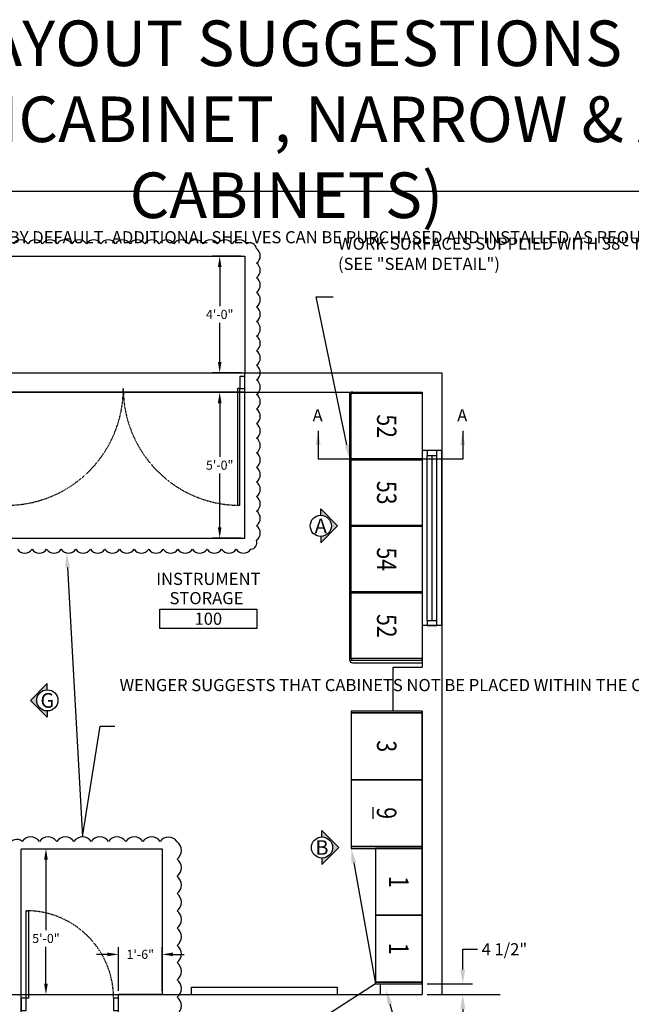
# Model space of a CAD drawing. Units: inches. Extents: x -5601 to 11012, y -1485 to 973.
# Drawn here: x 1032 to 1284, y 568 to 973 of the extents above; entities that cross this region are included whole.
import ezdxf
from ezdxf import colors
from ezdxf.entities.mleader import LeaderData, LeaderLine
from ezdxf.enums import TextEntityAlignment as Align
from ezdxf.math import Vec2, Vec3

# ---------------------------------------------------------------- set-up
doc = ezdxf.new("R2010")
doc.units = ezdxf.units.IN
doc.header["$MEASUREMENT"] = 0
doc.header["$PDMODE"] = 35
doc.header["$PDSIZE"] = 0.25
doc.linetypes.add('HIDDEN', pattern=[0.375, 0.25, -0.125])
doc.layers.get('0').update_dxf_attribs({"linetype": 'CONTINUOUS'})
doc.layers.get('DEFPOINTS').update_dxf_attribs({"color": 41, "linetype": 'CONTINUOUS'})
for name, color, linetype in [('C-END COVER PANEL', 1, 'CONTINUOUS'), ('C-INSTR', 5, 'CONTINUOUS'), ('C-SYMBOLS', 5, 'CONTINUOUS'), ('G-BUILDING PLAN', 15, 'CONTINUOUS'), ('G-DIMS-TEXT', 6, 'CONTINUOUS'), ('G-TITLEBLOCK', 1, 'CONTINUOUS'), ('NP-RMNM', 6, 'CONTINUOUS')]:
    doc.layers.add(name, color=color, linetype=linetype)
doc.styles.add('ROMANS', font='tahoma.ttf', dxfattribs={"width": 0.8})
doc.styles.add('Tahoma 125', font='tahoma.ttf', dxfattribs={"height": 0.125})
doc.styles.add('WCO-DIM NOTES', font='tahoma.ttf', dxfattribs={"height": 0.1562})
doc.styles.add('WCO-VIEW LABEL', font='tahoma.ttf', dxfattribs={"height": 0.25})
doc.dimstyles.new('WCO-STANDARD', dxfattribs={"dimtxt": 0.1562, "dimasz": 0.1875, "dimexe": 0.125, "dimexo": 0.0625, "dimgap": 0.0625, "dimtad": 0, "dimtih": 1, "dimtoh": 1, "dimzin": 3, "dimdsep": 46, "dimlunit": 4, "dimtxsty": 'WCO-DIM NOTES', "dimcen": 0, "dimadec": 0, "dimazin": 0, "dimtfac": 1, "dimtofl": 0, "dimtmove": 0, "dimatfit": 3, "dimfxl": 0.0625, "dimtfill": 1, "dimfrac": 2, "dimtolj": 1, "dimtzin": 0, "dimarcsym": 0})

# ---------------------------------------------------------------- blocks, each defined once
blk = doc.blocks.new('*U36')
at = {"layer": 'G-BUILDING PLAN', "color": 8, "linetype": 'HIDDEN'}
for p, q in [((0, 0), (0, 60)), ((0, 60), (58, 60)), ((58, 60), (58, 0)), ((58, 0), (40, 0)), ((0, -8), (0, -56)), ((52, -8), (40, -8)), ((52, -56), (52, -8)), ((0, -56), (52, -56))]:
    blk.add_line(p, q, dxfattribs=at)
at = {"layer": 'G-BUILDING PLAN'}
for p, q in [((0, -8), (0, 0)), ((0, 0), (40, 0)), ((40, -8), (40, 0)), ((40, -8), (0, -8))]:
    blk.add_line(p, q, dxfattribs=at)
for points in [[(2, -1.5), (2, 34.5), (3, 34.5), (3, -1.5), (2, -1.5)], [(2, -1.5), (0, -1.5), (0, -6.5), (2, -6.5), (2, -1.5)], [(40, -1.5), (38, -1.5), (38, -6.5), (40, -6.5), (40, -1.5)]]:
    blk.add_lwpolyline(points, dxfattribs=at)
at = {"layer": 'G-BUILDING PLAN', "linetype": 'HIDDEN', "ltscale": 0.375}
blk.add_arc((2, -1.5), 36, 0, 90, dxfattribs=at)
blk = doc.blocks.new('*U37')
at = {"layer": 'DEFPOINTS'}
for p, q in [((0, -4), (0, 4)), ((0, 4), (100, 4)), ((100, -4), (100, 4)), ((100, -4), (0, -4))]:
    blk.add_line(p, q, dxfattribs=at)
at = {"layer": 'G-BUILDING PLAN', "color": 8, "linetype": 'HIDDEN'}
for p, q in [((0, 4), (0, 52)), ((0, 52), (100, 52)), ((100, 52), (100, 4)), ((0, -4), (0, -64)), ((100, -64), (100, -4)), ((0, -64), (100, -64))]:
    blk.add_line(p, q, dxfattribs=at)
at = {"layer": 'G-BUILDING PLAN'}
for points in [[(0, 2.5), (0, -2.5), (2, -2.5), (2, 2.5), (0, 2.5)], [(98, 2.5), (98, -2.5), (100, -2.5), (100, 2.5), (98, 2.5)], [(2, -2.5), (2, -50.5), (3, -50.5), (3, -2.5), (2, -2.5)], [(97, -2.5), (97, -50.5), (98, -50.5), (98, -2.5), (97, -2.5)]]:
    blk.add_lwpolyline(points, dxfattribs=at)
at = {"layer": 'G-BUILDING PLAN', "linetype": 'HIDDEN', "ltscale": 0.375}
for centre, start, end in [((2, -2.5), 270, 0), ((98, -2.5), 180, 270)]:
    blk.add_arc(centre, 48, start, end, dxfattribs=at)
blk = doc.blocks.new('*D39')
at = {"layer": 'DEFPOINTS', "color": 0, "transparency": 16777216}
for p in [(1114.69, 876.1), (1125.02, 876.1), (1125.02, 828.1)]:
    blk.add_point(p, dxfattribs=at)
at = {"layer": 'G-DIMS-TEXT', "color": 0, "lineweight": -2, "transparency": 16777216}
for p, q in [((1123.52, 876.1), (1111.69, 876.1)), ((1114.69, 871.6), (1114.69, 855.55)), ((1114.69, 832.6), (1114.69, 848.64)), ((1123.52, 828.1), (1111.69, 828.1))]:
    blk.add_line(p, q, dxfattribs=at)
at = {"layer": 'G-DIMS-TEXT', "color": 0, "transparency": 16777216}
for points in [[(1113.94, 871.6), (1115.44, 871.6), (1114.69, 876.1)], [(1113.94, 832.6), (1115.44, 832.6), (1114.69, 828.1)]]:
    blk.add_solid(points, dxfattribs=at)
at = {"layer": 'G-DIMS-TEXT', "color": 0, "transparency": 16777216, "insert": (1114.69, 852.1), "char_height": 3.749, "attachment_point": 5, "style": 'WCO-DIM NOTES', "bg_fill": 3, "box_fill_scale": 1.25, "bg_fill_color": 256, "bg_fill_true_color": 13158600, "bg_fill_transparency": 0}
blk.add_mtext('\\A1;4\'-0"', dxfattribs=at)
blk = doc.blocks.new('*D40')
at = {"layer": 'DEFPOINTS', "color": 0, "transparency": 16777216}
for p in [(1125.02, 820.1), (1114.69, 760.1), (1125.02, 760.1)]:
    blk.add_point(p, dxfattribs=at)
at = {"layer": 'G-DIMS-TEXT', "color": 0, "lineweight": -2, "transparency": 16777216}
for p, q in [((1123.52, 820.1), (1111.69, 820.1)), ((1114.69, 815.6), (1114.69, 793.55)), ((1114.69, 764.6), (1114.69, 786.64)), ((1123.52, 760.1), (1111.69, 760.1))]:
    blk.add_line(p, q, dxfattribs=at)
at = {"layer": 'G-DIMS-TEXT', "color": 0, "transparency": 16777216}
for points in [[(1113.94, 815.6), (1115.44, 815.6), (1114.69, 820.1)], [(1113.94, 764.6), (1115.44, 764.6), (1114.69, 760.1)]]:
    blk.add_solid(points, dxfattribs=at)
at = {"layer": 'G-DIMS-TEXT', "color": 0, "transparency": 16777216, "insert": (1114.69, 790.1), "char_height": 3.749, "attachment_point": 5, "style": 'WCO-DIM NOTES', "bg_fill": 3, "box_fill_scale": 1.25, "bg_fill_color": 256, "bg_fill_true_color": 13158600, "bg_fill_transparency": 0}
blk.add_mtext('\\A1;5\'-0"', dxfattribs=at)
blk = doc.blocks.new('*D41')
at = {"layer": 'DEFPOINTS', "color": 0, "transparency": 16777216}
for p in [(1033.02, 632.35), (1043.2, 632.35), (1033.02, 572.35)]:
    blk.add_point(p, dxfattribs=at)
at = {"layer": 'G-DIMS-TEXT', "color": 0, "lineweight": -2, "transparency": 16777216}
for p, q in [((1034.52, 632.35), (1046.2, 632.35)), ((1043.2, 627.85), (1043.2, 598.89)), ((1043.2, 576.85), (1043.2, 591.99)), ((1034.52, 572.35), (1046.2, 572.35))]:
    blk.add_line(p, q, dxfattribs=at)
at = {"layer": 'G-DIMS-TEXT', "color": 0, "transparency": 16777216}
for points in [[(1042.45, 627.85), (1043.95, 627.85), (1043.2, 632.35)], [(1042.45, 576.85), (1043.95, 576.85), (1043.2, 572.35)]]:
    blk.add_solid(points, dxfattribs=at)
at = {"layer": 'G-DIMS-TEXT', "color": 0, "transparency": 16777216, "insert": (1043.2, 595.44), "char_height": 3.749, "attachment_point": 5, "style": 'WCO-DIM NOTES', "bg_fill": 3, "box_fill_scale": 1.25, "bg_fill_color": 256, "bg_fill_true_color": 13158600, "bg_fill_transparency": 0}
blk.add_mtext('\\A1;5\'-0"', dxfattribs=at)
blk = doc.blocks.new('*D44')
at = {"layer": 'DEFPOINTS', "color": 0, "transparency": 16777216}
for p in [(1073.02, 588.89), (1073.02, 572.35), (1091.02, 572.35)]:
    blk.add_point(p, dxfattribs=at)
at = {"layer": 'G-DIMS-TEXT', "color": 0, "lineweight": -2, "transparency": 16777216}
for p, q in [((1073.02, 573.85), (1073.02, 591.89)), ((1091.02, 573.85), (1091.02, 591.89)), ((1068.52, 588.89), (1064.02, 588.89)), ((1095.52, 588.89), (1100.02, 588.89))]:
    blk.add_line(p, q, dxfattribs=at)
at = {"layer": 'G-DIMS-TEXT', "color": 0, "transparency": 16777216}
for points in [[(1068.52, 589.64), (1068.52, 588.14), (1073.02, 588.89)], [(1095.52, 589.64), (1095.52, 588.14), (1091.02, 588.89)]]:
    blk.add_solid(points, dxfattribs=at)
at = {"layer": 'G-DIMS-TEXT', "color": 0, "transparency": 16777216, "insert": (1082.02, 588.89), "char_height": 3.749, "attachment_point": 5, "style": 'WCO-DIM NOTES', "bg_fill": 3, "box_fill_scale": 1.25, "bg_fill_color": 256, "bg_fill_true_color": 13158600, "bg_fill_transparency": 0}
blk.add_mtext('\\A1;1\'-6"', dxfattribs=at)
blk = doc.blocks.new('RH STANDARD 30D')
at = {"layer": 'C-END COVER PANEL'}
blk.add_lwpolyline([(0, 0), (0.75, 0), (0.75, 29.25), (0, 29.25)], close=True, dxfattribs=at)
blk = doc.blocks.new('*U121')
at = {"layer": 'C-INSTR', "color": 5}
for points in [[(0.1875, 29.25), (27.1875, 29.25), (27.1875, 0), (0.1875, 0)], [(0.1875, 0), (0, 0), (0, 0.75), (0.1875, 0.75)], [(27.375, 0), (27.1875, 0), (27.1875, 0.75), (27.375, 0.75)]]:
    blk.add_lwpolyline(points, close=True, dxfattribs=at)
at = {"layer": 'C-END COVER PANEL'}
blk.add_blockref('RH STANDARD 30D', (27.1875, 0), dxfattribs=at)
at = {"layer": 'C-INSTR', "color": 1, "ltscale": 48, "style": 'ROMANS', "width": 0.8}
blk.add_text('52', height=8, dxfattribs=at).set_placement((13.75, 14.625), align=Align.MIDDLE_CENTER)
blk = doc.blocks.new('*U106')
at = {"layer": 'C-INSTR'}
for p, q in [((0, 19.25), (0, 0)), ((27.5, 19.25), (0, 19.25)), ((27.5, 0), (27.5, 19.25)), ((0, 0), (27.5, 0))]:
    blk.add_line(p, q, dxfattribs=at)
at = {"layer": 'C-INSTR', "color": 1, "ltscale": 48, "style": 'ROMANS', "width": 0.8}
blk.add_text('1', height=8, dxfattribs=at).set_placement((13.75, 9.63), align=Align.MIDDLE_CENTER)
blk = doc.blocks.new('RH STANDARD 20D')
at = {"layer": 'C-END COVER PANEL'}
blk.add_lwpolyline([(0, 0), (0.75, 0), (0.75, 19.25), (0, 19.25)], close=True, dxfattribs=at)
blk = doc.blocks.new('*U108')
at = {"layer": 'C-INSTR'}
for p, q in [((0, 19.25), (0, 0)), ((27.5, 19.25), (0, 19.25)), ((27.5, 0), (27.5, 19.25)), ((0, 0), (27.5, 0))]:
    blk.add_line(p, q, dxfattribs=at)
at = {"layer": 'C-END COVER PANEL'}
blk.add_blockref('RH STANDARD 20D', (27.5, 0), dxfattribs=at)
at = {"layer": 'C-INSTR', "color": 1, "ltscale": 48, "style": 'ROMANS', "width": 0.8}
blk.add_text('1', height=8, dxfattribs=at).set_placement((13.75, 9.63), align=Align.MIDDLE_CENTER)
blk = doc.blocks.new('*U111')
at = {"layer": 'C-SYMBOLS'}
blk.add_hatch(color=2, dxfattribs=at).paths.add_polyline_path([(0, -0.217), (0.217, 0), (0, 0.217), (0, 0.136, -1), (0, -0.136)])
at = {"layer": 'C-SYMBOLS', "color": 2}
for p, q in [((0, 0.217), (0.217, 0)), ((0, 0.136), (0, 0.217)), ((0, -0.217), (0.217, 0)), ((0, -0.136), (0, -0.217))]:
    blk.add_line(p, q, dxfattribs=at)
blk.add_circle((0, 0), 0.136, dxfattribs=at)
at = {"layer": 'C-SYMBOLS', "color": 2, "style": 'WCO-VIEW LABEL'}
blk.add_attdef('VEIW_ARROW', text='', height=0.188, dxfattribs=at).set_placement((0, 0), align=Align.MIDDLE_CENTER)
blk = doc.blocks.new('*U112')
at = {"layer": 'C-SYMBOLS'}
blk.add_hatch(color=2, dxfattribs=at).paths.add_polyline_path([(0, -0.217), (0.217, 0), (0, 0.217), (0, 0.136, -1), (0, -0.136)])
at = {"layer": 'C-SYMBOLS', "color": 2}
for p, q in [((0, 0.217), (0.217, 0)), ((0, 0.136), (0, 0.217)), ((0, -0.217), (0.217, 0)), ((0, -0.136), (0, -0.217))]:
    blk.add_line(p, q, dxfattribs=at)
blk.add_circle((0, 0), 0.136, dxfattribs=at)
at = {"layer": 'C-SYMBOLS', "color": 2, "style": 'WCO-VIEW LABEL'}
blk.add_attdef('VEIW_ARROW', text='', height=0.188, dxfattribs=at).set_placement((0, 0), align=Align.MIDDLE_CENTER)
blk = doc.blocks.new('*U117')
at = {"layer": 'C-SYMBOLS'}
blk.add_hatch(color=2, dxfattribs=at).paths.add_polyline_path([(0, 0.217), (-0.217, 0), (0, -0.217), (0, -0.136, -1), (0, 0.136)])
at = {"layer": 'C-SYMBOLS', "color": 2}
for p, q in [((0, 0.217), (-0.217, 0)), ((0, 0.136), (0, 0.217)), ((0, -0.217), (-0.217, 0)), ((0, -0.136), (0, -0.217))]:
    blk.add_line(p, q, dxfattribs=at)
blk.add_circle((0, 0), 0.136, dxfattribs=at)
at = {"layer": 'C-SYMBOLS', "color": 2, "style": 'WCO-VIEW LABEL'}
blk.add_attdef('VEIW_ARROW', text='', height=0.188, dxfattribs=at).set_placement((0, 0), align=Align.MIDDLE_CENTER)
blk = doc.blocks.new('ROOM NAME - 2019')
at = {"layer": 'NP-RMNM'}
blk.add_lwpolyline([(-0.625, 0.125), (0.625, 0.125), (0.625, -0.125), (-0.625, -0.125)], close=True, dxfattribs=at)
at = {"layer": 'NP-RMNM', "style": 'WCO-DIM NOTES'}
for tag, p in [('ROOMOBJECTS:NAMELINE1-UPPERLINE', (0, 0.681)), ('ROOMOBJECTS:NAMELINE2-MIDDLELINE', (0, 0.434)), ('ROOMOBJECTS:NAMELINE3-LOWERLINE', (0, 0.187))]:
    blk.add_attdef(tag, text='', height=0.156, dxfattribs=at).set_placement(p, align=Align.CENTER)
blk.add_attdef('ROOMOBJECTS:ROOMNUMBER', text='', height=0.156, dxfattribs=at).set_placement((0, 0), align=Align.MIDDLE_CENTER)
blk = doc.blocks.new('*D120')
at = {"layer": 'DEFPOINTS', "color": 0, "transparency": 16777216}
for p in [(1198.02, 576.72), (1198.02, 572.35), (1214.7, 572.35)]:
    blk.add_point(p, dxfattribs=at)
at = {"layer": 'G-DIMS-TEXT', "color": 0, "lineweight": -2, "transparency": 16777216}
for p, q in [((1214.7, 582.72), (1214.7, 590.97)), ((1214.7, 590.97), (1220.7, 590.97)), ((1200.02, 576.72), (1218.7, 576.72)), ((1200.02, 572.35), (1218.7, 572.35)), ((1214.7, 566.35), (1214.7, 560.35))]:
    blk.add_line(p, q, dxfattribs=at)
at = {"layer": 'G-DIMS-TEXT', "color": 0, "transparency": 16777216}
for points in [[(1213.7, 582.72), (1215.7, 582.72), (1214.7, 576.72)], [(1213.7, 566.35), (1215.7, 566.35), (1214.7, 572.35)]]:
    blk.add_solid(points, dxfattribs=at)
at = {"layer": 'G-DIMS-TEXT', "color": 0, "transparency": 16777216, "insert": (1231.83, 590.97), "char_height": 4.998, "attachment_point": 5, "style": 'WCO-DIM NOTES', "bg_fill": 3, "box_fill_scale": 1.25, "bg_fill_color": 256, "bg_fill_true_color": 13158600, "bg_fill_transparency": 0}
blk.add_mtext('\\A1;4 1/2"', dxfattribs=at)
blk = doc.blocks.new('*U98')
at = {"layer": 'C-INSTR', "color": 5}
for points in [[(0.1875, 29.25), (27.1875, 29.25), (27.1875, 0), (0.1875, 0)], [(0.1875, 0), (0, 0), (0, 0.75), (0.1875, 0.75)], [(27.375, 0), (27.1875, 0), (27.1875, 0.75), (27.375, 0.75)]]:
    blk.add_lwpolyline(points, close=True, dxfattribs=at)
at = {"layer": 'C-INSTR', "color": 1, "ltscale": 48, "style": 'ROMANS', "width": 0.8}
blk.add_text('52', height=8, dxfattribs=at).set_placement((13.75, 14.625), align=Align.MIDDLE_CENTER)
blk = doc.blocks.new('*U124')
at = {"layer": 'G-BUILDING PLAN'}
for p, q in [((0, -4), (0, 4)), ((0, 4), (72, 4)), ((2, 2), (70, 2)), ((2, 0), (70, 0)), ((72, -4), (72, 4)), ((0, -4), (72, -4)), ((2, -2), (70, -2))]:
    blk.add_line(p, q, dxfattribs=at)
for points in [[(0, 2), (0, -2), (2, -2), (2, 2), (0, 2)], [(70, 2), (70, -2), (72, -2), (72, 2), (70, 2)]]:
    blk.add_lwpolyline(points, dxfattribs=at)
blk = doc.blocks.new('*U76')
at = {"layer": 'C-INSTR', "color": 1}
blk.add_line((11.26, 8.96), (16.02, 8.96), dxfattribs=at)
at = {"layer": 'C-INSTR'}
blk.add_lwpolyline([(0, 0), (27.5, 0), (27.5, 29.25), (0, 29.25)], close=True, dxfattribs=at)
at = {"layer": 'C-END COVER PANEL'}
blk.add_blockref('RH STANDARD 30D', (27.5, 0), dxfattribs=at)
at = {"layer": 'C-INSTR', "color": 1, "ltscale": 48, "style": 'ROMANS', "width": 0.8}
blk.add_text('9', height=8, dxfattribs=at).set_placement((13.75, 14.62), align=Align.MIDDLE_CENTER)
blk = doc.blocks.new('LH STANDARD 30D')
at = {"layer": 'C-END COVER PANEL'}
blk.add_lwpolyline([(-0.75, 0), (0, 0), (0, 29.25), (-0.75, 29.25)], close=True, dxfattribs=at)
blk = doc.blocks.new('*U1213')
at = {"layer": 'C-INSTR'}
for p, q in [((0, 29.25), (0, 0)), ((27.5, 29.25), (0, 29.25)), ((27.5, 0), (27.5, 29.25)), ((0, 0), (27.5, 0))]:
    blk.add_line(p, q, dxfattribs=at)
at = {"layer": 'C-END COVER PANEL'}
blk.add_blockref('LH STANDARD 30D', (0, 0), dxfattribs=at)
at = {"layer": 'C-INSTR', "color": 1, "ltscale": 48, "style": 'ROMANS', "width": 0.8}
blk.add_text('3', height=8, dxfattribs=at).set_placement((13.75, 14.63), align=Align.MIDDLE_CENTER)
blk = doc.blocks.new('*U987')
at = {"layer": 'C-INSTR', "color": 5}
for points in [[(0.1875, 29.25), (27.1875, 29.25), (27.1875, 0), (0.1875, 0)], [(0.1875, 0), (0, 0), (0, 0.75), (0.1875, 0.75)], [(27.375, 0), (27.1875, 0), (27.1875, 0.75), (27.375, 0.75)]]:
    blk.add_lwpolyline(points, close=True, dxfattribs=at)
at = {"layer": 'C-INSTR', "color": 1, "ltscale": 48, "style": 'ROMANS', "width": 0.8}
blk.add_text('53', height=8, dxfattribs=at).set_placement((13.75, 14.625), align=Align.MIDDLE_CENTER)
blk = doc.blocks.new('*U989')
at = {"layer": 'C-INSTR', "color": 5}
for points in [[(0.1875, 29.25), (27.1875, 29.25), (27.1875, 0), (0.1875, 0)], [(0.1875, 0), (0, 0), (0, 0.75), (0.1875, 0.75)], [(27.375, 0), (27.1875, 0), (27.1875, 0.75), (27.375, 0.75)]]:
    blk.add_lwpolyline(points, close=True, dxfattribs=at)
at = {"layer": 'C-INSTR', "color": 1, "ltscale": 48, "style": 'ROMANS', "width": 0.8}
blk.add_text('54', height=8, dxfattribs=at).set_placement((13.75, 14.625), align=Align.MIDDLE_CENTER)

msp = doc.modelspace()

# ---------------------------------------------------------------- linework, layer by layer
msp.add_line((1168.524, 792.5334), (1198.024, 792.5334))
msp.add_lwpolyline([(1031.4793, 755.5321, 0.52056705), (1037.4793, 755.5321, 0.52056705), (1043.4793, 755.5321, 0.52056705), (1049.4793, 755.5321, 0.52056705), (1055.4793, 755.5321, 0.52056705), (1061.4793, 755.5321, 0.52056705), (1067.4793, 755.5321, 0.52056705), (1073.4793, 755.5321, 0.52056705), (1079.4793, 755.5321, 0.52056705), (1085.4793, 755.5321, 0.52056705), (1091.4793, 755.5321, 0.52056705), (1097.4793, 755.5321, 0.52056705), (1103.4793, 755.5321, 0.52056705), (1109.4793, 755.5321, 0.52056705), (1115.4793, 755.5321, 0.52056705), (1121.4793, 755.5321, 0.52056705), (1127.4793, 755.5321, 0.52056705), (1129.8206, 759.1909, 0.52056705), (1129.8206, 765.1909, 0.52056705), (1129.8206, 771.1909, 0.52056705), (1129.8206, 777.1909, 0.52056705), (1129.8206, 783.1909, 0.52056705), (1129.8206, 789.1909, 0.52056705), (1129.8206, 795.1909, 0.52056705), (1129.8206, 801.1909, 0.52056705), (1129.8206, 807.1909, 0.52056705), (1129.8206, 813.1909, 0.52056705), (1129.8206, 819.1909, 0.52056705), (1129.8206, 825.1909, 0.52056705), (1129.8206, 831.1909, 0.52056705), (1129.8206, 837.1909, 0.52056705), (1129.8206, 843.1909, 0.52056705), (1129.8206, 849.1909, 0.52056705), (1129.8206, 855.1909, 0.52056705), (1129.8206, 861.1909, 0.52056705), (1129.8206, 867.1909, 0.52056705), (1129.8206, 873.1909, 0.52056705), (1129.8206, 879.1909, 0.52056705), (1125.8232, 881.1935, 0.52056705), (1119.8232, 881.1935, 0.52056705), (1113.8232, 881.1935, 0.52056705), (1107.8232, 881.1935, 0.52056705), (1101.8232, 881.1935, 0.52056705), (1095.8232, 881.1935, 0.52056705), (1089.8232, 881.1935, 0.52056705), (1083.8232, 881.1935, 0.52056705), (1077.8232, 881.1935, 0.52056705), (1071.8232, 881.1935, 0.52056705), (1065.8232, 881.1935, 0.52056705), (1059.8232, 881.1935, 0.52056705), (1053.8232, 881.1935, 0.52056705), (1047.8232, 881.1935, 0.52056705), (1041.8232, 881.1935, 0.52056705), (1035.8232, 881.1935, 0.52056705), (1029.8232, 881.1935, 0.52056705)], format="xyb")
at = {"layer": 'G-BUILDING PLAN'}
for p, q in [((878.024, 828.0959), (1206.024, 828.0959)), ((1206.024, 828.0959), (1206.024, 572.3459)), ((886.024, 820.0959), (1198.024, 820.0959)), ((1198.024, 820.0959), (1198.024, 706.9709)), ((1186.024, 688.9709), (1186.024, 706.9709)), ((1186.024, 706.9709), (1198.024, 706.9709)), ((1198.024, 688.9709), (1186.024, 688.9709)), ((1198.024, 688.9709), (1198.024, 572.3459)), ((886.024, 572.3459), (1198.024, 572.3459))]:
    msp.add_line(p, q, dxfattribs=at)
at = {"layer": 'G-BUILDING PLAN', "color": 8}
for p, q in [((1103.024, 572.3459), (1103.024, 575.3459)), ((1103.024, 575.3459), (1163.024, 575.3459)), ((1163.024, 575.3459), (1163.024, 572.3459))]:
    msp.add_line(p, q, dxfattribs=at)
at = {"layer": 'G-DIMS-TEXT'}
for p, q in [((1168.274, 709.8459), (1168.274, 820.0959)), ((1169.524, 820.0959), (1168.774, 820.0959)), ((1168.774, 820.0959), (1168.774, 819.9084)), ((1168.774, 819.9084), (1169.524, 819.9084)), ((1169.524, 819.9084), (1169.524, 820.0959)), ((1169.274, 708.8459), (1198.024, 708.8459)), ((1180.774, 576.7209), (1180.774, 572.3459))]:
    msp.add_line(p, q, dxfattribs=at)
at = {"layer": 'G-DIMS-TEXT', "linetype": 'ByBlock', "lineweight": -2}
msp.add_line((1214.6932, 792.5334), (1155.1943, 792.5334), dxfattribs=at)
for points in [[(1155.1943, 804.2856), (1155.1943, 792.5334)], [(1214.6932, 804.2856), (1214.6932, 792.5334)]]:
    msp.add_lwpolyline(points, dxfattribs=at)
at = {"layer": 'G-DIMS-TEXT'}
msp.add_arc((1169.274, 709.8459), 1, 180, 270, dxfattribs=at)
for points in [[(1154.1943, 798.4095), (1155.1943, 804.4095), (1156.1943, 798.4095)], [(1213.6932, 798.4095), (1214.6932, 804.4095), (1215.6932, 798.4095)]]:
    msp.add_solid(points, dxfattribs=at)
at = {"layer": 'G-TITLEBLOCK'}
msp.add_line((1198.024, 764.596), (1198.024, 765.096), dxfattribs=at)

# ---------------------------------------------------------------- block references
msp.add_blockref('*U37', (1025.024, 824.0959))
for name, p, rotation in [('*U98', (1168.774, 819.9084), 270), ('*U124', (1202.0931, 724.0959), 90), ('*U987', (1168.774, 792.5334), 270), ('*U989', (1168.774, 765.1584), 270), ('*U121', (1168.774, 737.7834), 270)]:
    msp.add_blockref(name, p, dxfattribs=dict(rotation=rotation))
ref = msp.add_blockref('ROOM NAME - 2019', (1110.0172, 726.9349), dxfattribs=dict(xscale=32, yscale=32, zscale=32))
ref.add_attrib('ROOMOBJECTS:NAMELINE2-MIDDLELINE', 'INSTRUMENT', dxfattribs={"layer": 'NP-RMNM', "height": 5, "style": 'WCO-DIM NOTES'}).set_placement((1110.0172, 740.8237), align=Align.CENTER)
ref.add_attrib('ROOMOBJECTS:NAMELINE3-LOWERLINE', 'STORAGE ', dxfattribs={"layer": 'NP-RMNM', "height": 5, "style": 'WCO-DIM NOTES'}).set_placement((1110.0172, 732.9103), align=Align.CENTER)
ref.add_attrib('ROOMOBJECTS:ROOMNUMBER', '100', dxfattribs={"layer": 'NP-RMNM', "height": 5, "style": 'WCO-DIM NOTES'}).set_placement((1110.0172, 726.9349), align=Align.MIDDLE_CENTER)
at = {"layer": 'C-INSTR', "rotation": 270}
for name, p in [('*U1213', (1168.774, 688.2209)), ('*U76', (1168.774, 660.7209))]:
    msp.add_blockref(name, p, dxfattribs=at)
at = {"layer": 'C-INSTR', "color": 9, "linetype": 'Continuous', "rotation": 270}
for name, p in [('*U106', (1178.774, 632.4709)), ('*U108', (1178.774, 604.9709))]:
    msp.add_blockref(name, p, dxfattribs=at)
at = {"layer": 'G-DIMS-TEXT', "xscale": 32, "yscale": 32, "zscale": 32}
for name, p, values in [('*U111', (1156.274, 765.1411), {'VEIW_ARROW': 'A'}), ('*U117', (1043.7635, 693.3459), {'VEIW_ARROW': 'G'}), ('*U112', (1156.774, 632.8459), {'VEIW_ARROW': 'B'})]:
    msp.add_blockref(name, p, dxfattribs=at).add_auto_attribs(values)
at = {"layer": 'G-DIMS-TEXT', "color": 6}
msp.add_blockref('*U36', (1033.024, 572.3459), dxfattribs=at)

# ---------------------------------------------------------------- texts
at = {"insert": (694.0907, 973.0066), "char_height": 18.75, "attachment_point": 1, "style": 'Tahoma 125'}
msp.add_mtext_dynamic_manual_height_columns('\\pxqc;LAYOUT SUGGESTIONS\\P(ULTRASTOR, ACOUSTICABINET, NARROW & ADJUSTABLE SHELF CABINETS)', width=896.094473, gutter_width=0.625, heights=[0], dxfattribs=at)
at = {"layer": 'G-DIMS-TEXT', "char_height": 4.9984, "attachment_point": 3, "style": 'WCO-DIM NOTES'}
for insert in [(1157.0564, 813.1187), (1216.5554, 813.1187)]:
    msp.add_mtext('A', dxfattribs=dict(at, insert=insert))

# ---------------------------------------------------------------- leaders
at = {"layer": 'G-DIMS-TEXT'}
ml = msp.add_multileader_mtext('Standard', dxfattribs=at)
ml.set_content('\\A1;WORK SURFACES SUPPLIED WITH 38" TALL CABINETS HAVE A MAXIMUM RUNNING LENGTH OF 94" & RUNNING DEPTH OF 58" BEFORE REQUIRING A SEAM. ALL REQUIRED SEAMS MUST LAND WHERE 2 CABINETS MEET.\\P(SEE "SEAM DETAIL")', color=256, style='WCO-DIM NOTES')
ml.set_leader_properties()
ml.build(insert=Vec2(0, 0))
ml.multileader.update_dxf_attribs({"text_left_attachment_type": 2, "text_right_attachment_type": 2, "dogleg_length": 0.1875, "arrow_head_size": 6, "scale": 32})
ctx = ml.context
ctx.base_point, ctx.scale, ctx.char_height, ctx.arrow_head_size, ctx.plane_origin = Vec3(1161.3679, 859.3469), 32, 4.9984, 6, Vec3(1240.6349, 887.9292)
ctx.left_attachment, ctx.right_attachment = 2, 2
notes = []
notes.append((ctx, [(0, (1, 1, 0), (1154.3679, 859.3469), (1, 0), 7, [(0, [(1168.274, 792.5334)], 0, [])])]))
ctx.mtext.insert, ctx.mtext.width, ctx.mtext.flow_direction = Vec3(1163.3679, 883.7402), 145.389014, 5
ml = msp.add_multileader_mtext('Standard', dxfattribs=at)
ml.set_content('WENGER SUGGESTS THAT CABINETS NOT BE PLACED WITHIN THE CLEARANCE ZONES OF SINGLE AND DOUBLE DOORS AS SHOWN.', color=256, style='WCO-DIM NOTES')
ml.set_leader_properties()
ml.build(insert=Vec2(0, 0))
ml.multileader.update_dxf_attribs({"text_left_attachment_type": 2, "text_right_attachment_type": 2, "dogleg_length": 0.1875, "arrow_head_size": 6, "scale": 32})
ctx = ml.context
ctx.base_point, ctx.scale, ctx.char_height, ctx.arrow_head_size, ctx.plane_origin = Vec3(1071.499, 682.6911), 32, 4.9984, 6, Vec3(1156.2823, 758.8483)
ctx.left_attachment, ctx.right_attachment = 2, 2
notes.append((ctx, [(0, (1, 1, 0), (1065.499, 682.6911), (1, 0), 6, [(1, [(1051.7293, 753.9704), (1058.2643, 637.2077)], 0, [])])]))
ctx.mtext.insert, ctx.mtext.width, ctx.mtext.flow_direction = Vec3(1073.499, 702.1504), 97.145255, 5
for ctx, leaders in notes:
    for number, flags, end, landing, length, lines in leaders:
        leader = LeaderData()
        leader.index, (leader.has_last_leader_line, leader.has_dogleg_vector, leader.attachment_direction) = number, flags
        leader.last_leader_point, leader.dogleg_vector, leader.dogleg_length = Vec3(end), Vec3(landing), length
        for number, points, colour, breaks in lines:
            line = LeaderLine()
            line.index, line.vertices, line.color, line.breaks = number, Vec3.list(points), colors.encode_raw_color(colour), breaks
            leader.lines.append(line)
        ctx.leaders.append(leader)

# ---------------------------------------------------------------- next in the draw order: dimensions: what is measured, and where the dimension line sits
for base, p1, p2, picture, middle in [((1114.6907, 876.0959), (1125.024, 828.0959), (1125.024, 876.0959), '*D39', (1114.6907, 852.0959)), ((1114.6907, 760.0959), (1125.024, 820.0959), (1125.024, 760.0959), '*D40', (1114.6907, 790.0959))]:
    dim = msp.add_linear_dim(base=base, p1=p1, p2=p2, angle=90, dimstyle='WCO-STANDARD', override={"dimpost": '\\X'}, dxfattribs=at)
    dim.commit()
    dim.dimension.update_dxf_attribs({"geometry": picture, "text_midpoint": middle})
for base, p1, p2, picture, middle in [((1043.199, 632.3459), (1033.024, 572.3459), (1033.024, 632.3459), '*D41', (1043.199, 595.4436)), ((1214.69511, 572.34594), (1198.024, 576.72095), (1198.024, 572.34594), '*D120', (1231.83423, 590.97094))]:
    dim = msp.add_linear_dim(base=base, p1=p1, p2=p2, angle=90, dimstyle='WCO-STANDARD', override={"dimpost": '\\X'}, dxfattribs=at)
    dim.commit()
    dim.dimension.update_dxf_attribs({"geometry": picture, "text_midpoint": middle, "dimtype": 160})
dim = msp.add_linear_dim(base=(1073.024, 588.8877), p1=(1091.024, 572.3459), p2=(1073.024, 572.3459), dimstyle='WCO-STANDARD', override={"dimpost": '\\X'}, dxfattribs=at)
dim.commit()
dim.dimension.update_dxf_attribs({"geometry": '*D44', "text_midpoint": (1082.024, 588.8877), "dimtype": 160})

# ---------------------------------------------------------------- next in the draw order: linework, layer by layer
msp.add_lwpolyline([(716.5371, 287.6473), (1534.7925, 287.6473), (1534.7925, 902.649), (716.5371, 902.649)], close=True)
msp.add_lwpolyline([(1097.1284, 564.1894, 0.52056705), (1097.1284, 571.2884, 0.52056705), (1097.1284, 578.3874, 0.52056705), (1097.1284, 585.4864, 0.52056705), (1097.1284, 592.5854, 0.52056705), (1097.1284, 599.6844, 0.52056705), (1097.1284, 606.7834, 0.52056705), (1097.1284, 613.8824, 0.52056705), (1097.1284, 620.9814, 0.52056705), (1097.1284, 628.0804, 0.52056705), (1097.1284, 635.1794, 0.52056705), (1090.2098, 635.3599, 0.52056705), (1083.1108, 635.3599, 0.52056705), (1076.0118, 635.3599, 0.52056705), (1068.9128, 635.3599, 0.52056705), (1061.8138, 635.3599, 0.52056705), (1054.7148, 635.3599, 0.52056705), (1047.6158, 635.3599, 0.52056705), (1040.5168, 635.3599, 0.52056705), (1033.4178, 635.3599, 0.52056705), (1027.8944, 633.7842, 0.52056705)], format="xyb")
at = {"layer": 'G-BUILDING PLAN'}
msp.add_line((1206.024, 572.3459), (1230.024, 572.3459), dxfattribs=at)

# ---------------------------------------------------------------- next in the draw order: leaders
at = {"layer": 'G-DIMS-TEXT'}
ml = msp.add_multileader_mtext('Standard', dxfattribs=at)
ml.set_content('\\A1;ADJUSTABLE SHELF CABINETS ARE SUPPLIED WITH 3 SHELF ROWS BY DEFAULT. ADDITIONAL SHELVES CAN BE PURCHASED AND INSTALLED AS REQUIRED. THE SHELF SPACING OPTIONS ARE PREDETERMINED AND WILL NOT ALWAYS RESULT IN EQUAL SPACING. THE BOTTOM SHELF IS FIXED AND THERE ARE 8 ADDITIONAL LOCATIONS AVAILABLE ABOVE THAT.', color=256, style='WCO-DIM NOTES')
ml.set_leader_properties()
ml.build(insert=Vec2(0, 0))
ml.multileader.update_dxf_attribs({"text_left_attachment_type": 2, "text_right_attachment_type": 2, "dogleg_length": 0.1875, "arrow_head_size": 6, "scale": 32})
ctx = ml.context
ctx.base_point, ctx.scale, ctx.char_height, ctx.arrow_head_size, ctx.plane_origin = Vec3(1713.3897, 866.877), 32, 4.9984, 6, Vec3(1846.6145, 1109.1201)
ctx.left_attachment, ctx.right_attachment, ctx.text_align_type = 2, 2, 2
notes = []
notes.append((ctx, [(1, (1, 1, 0), (1954.6475, 866.877), (-1, 0), 2.917, [(0, [(1972.9957, 834.6121)], 0, [])])]))
ctx.mtext.insert, ctx.mtext.width, ctx.mtext.alignment, ctx.mtext.flow_direction = Vec3(1949.7304, 886.3598), 235.94802, 3, 5
ml = msp.add_multileader_mtext('Standard', dxfattribs=at)
ml.set_content('WENGER SUGGESTS SPREADING OUT CABINETS WITH THE SAME COMPARTMENT SIZE & CABINETS WITH DENSE STORAGE TO AVOID HEAVY TRAFFIC FLOW IN A SINGLE SPACE.', color=256, style='WCO-DIM NOTES')
ml.set_leader_properties()
ml.build(insert=Vec2(0, 0))
ml.multileader.update_dxf_attribs({"text_left_attachment_type": 2, "text_right_attachment_type": 2, "dogleg_length": 0.1875, "arrow_head_size": 6, "scale": 32})
ctx = ml.context
ctx.base_point, ctx.scale, ctx.char_height, ctx.arrow_head_size, ctx.plane_origin = Vec3(2082.5425, 867.483), 32, 4.9984, 6, Vec3(2212.1927, 726.8802)
ctx.left_attachment, ctx.right_attachment, ctx.text_align_type = 2, 2, 2
notes.append((ctx, [(0, (1, 1, 0), (2242.1017, 867.483), (-1, 0), 6, [(1, [(2267.393, 834.6121), (2329.1832, 834.6121)], 0, [])])]))
ctx.mtext.insert, ctx.mtext.width, ctx.mtext.alignment, ctx.mtext.flow_direction = Vec3(2234.1017, 882.7383), 150.864856, 3, 5
ml = msp.add_multileader_mtext('Standard', dxfattribs=at)
ml.set_content("\\A1;END COVER PANELS ARE APPLIED IN LOCATIONS WHERE ANY PORTION OF THE CABINET'S SIDE PANEL IS EXPOSED AND WILL REMAIN VISIBLE.", color=256, style='WCO-DIM NOTES')
ml.set_leader_properties()
ml.build(insert=Vec2(0, 0))
ml.multileader.update_dxf_attribs({"text_left_attachment_type": 2, "text_right_attachment_type": 2, "dogleg_length": 0.1875, "arrow_head_size": 6, "scale": 32})
ctx = ml.context
ctx.base_point, ctx.scale, ctx.char_height, ctx.arrow_head_size, ctx.plane_origin = Vec3(1043.4044, 486.0513), 32, 4.9984, 6, Vec3(1236.7929, 432.6772)
ctx.left_attachment, ctx.right_attachment, ctx.text_align_type = 2, 2, 1
notes.append((ctx, [(1, (1, 1, 0), (1037.4044, 486.0513), (1, 0), 6, [(0, [(1168.774, 632.4709), (1178.774, 576.7209)], 0, []), (2, [(1015.649, 601.5959)], 0, [])])]))
ctx.mtext.insert, ctx.mtext.width, ctx.mtext.alignment, ctx.mtext.flow_direction = Vec3(1098.0555, 505.5106), 106.543351, 2, 5
ml = msp.add_multileader_mtext('Standard', dxfattribs=at)
ml.set_content('WENGER\'S DEFAULT APPROACH FOR THE REMAINING SPACE BETWEEN CABINETS AND THE WALL:\\P\\P1. IF THE SPACE IS 1" OR LESS, THE GAP IS LEFT OPEN. NO END COVER PANEL IS SUPPLIED SINCE THE CABINET\'S SIDE IS CONSIDERED "NOT VISIBLE."\\P\\P2. IF THE SPACE IS GREATER THAN 1", AN END COVER PANEL IS SUPPLIED.\\P\\P3. IF THE REMAINING SPACE IS BETWEEN 3" & 12", A VERTICAL CLOSURE PANEL WITH TOP FILLER PANEL WILL BE SUPPLIED.\\P\\P4. IF THE REMAINING SPACE IS BETWEEN 12" & 32", WENGER REQUIRES CUSTOMER INPUT AS TO WHETHER THEY PREFER THE SPACE TO BE CLOSED OR LEFT OPEN.\\P\\P5. IF THE REMAINING SPACE IS LARGER THAN 32", WENGER LEAVES THE SPACE OPEN.\\P\\P6. SCRIBING CLOSURES IS OUT OF WENGER\'S SCOPE.', color=256, style='WCO-DIM NOTES')
ml.set_leader_properties()
ml.build(insert=Vec2(0, 0))
ml.multileader.update_dxf_attribs({"text_left_attachment_type": 2, "text_right_attachment_type": 2, "dogleg_length": 0.1875, "arrow_head_size": 6, "scale": 32})
ctx = ml.context
ctx.base_point, ctx.scale, ctx.char_height, ctx.arrow_head_size, ctx.plane_origin = Vec3(1212.5223, 490.0522), 32, 4.9984, 6, Vec3(1193.3726, 562.3761)
ctx.left_attachment, ctx.right_attachment = 2, 2
notes.append((ctx, [(1, (1, 1, 0), (1206.5223, 490.0522), (1, 0), 6, [(0, [(1183.1314, 574.3106)], 0, [])])]))
ctx.mtext.insert, ctx.mtext.width, ctx.mtext.flow_direction = Vec3(1214.5223, 555.5971), 306.165041, 5
for ctx, leaders in notes:
    for number, flags, end, landing, length, lines in leaders:
        leader = LeaderData()
        leader.index, (leader.has_last_leader_line, leader.has_dogleg_vector, leader.attachment_direction) = number, flags
        leader.last_leader_point, leader.dogleg_vector, leader.dogleg_length = Vec3(end), Vec3(landing), length
        for number, points, colour, breaks in lines:
            line = LeaderLine()
            line.index, line.vertices, line.color, line.breaks = number, Vec3.list(points), colors.encode_raw_color(colour), breaks
            leader.lines.append(line)
        ctx.leaders.append(leader)

doc.saveas('drawing.dxf')
